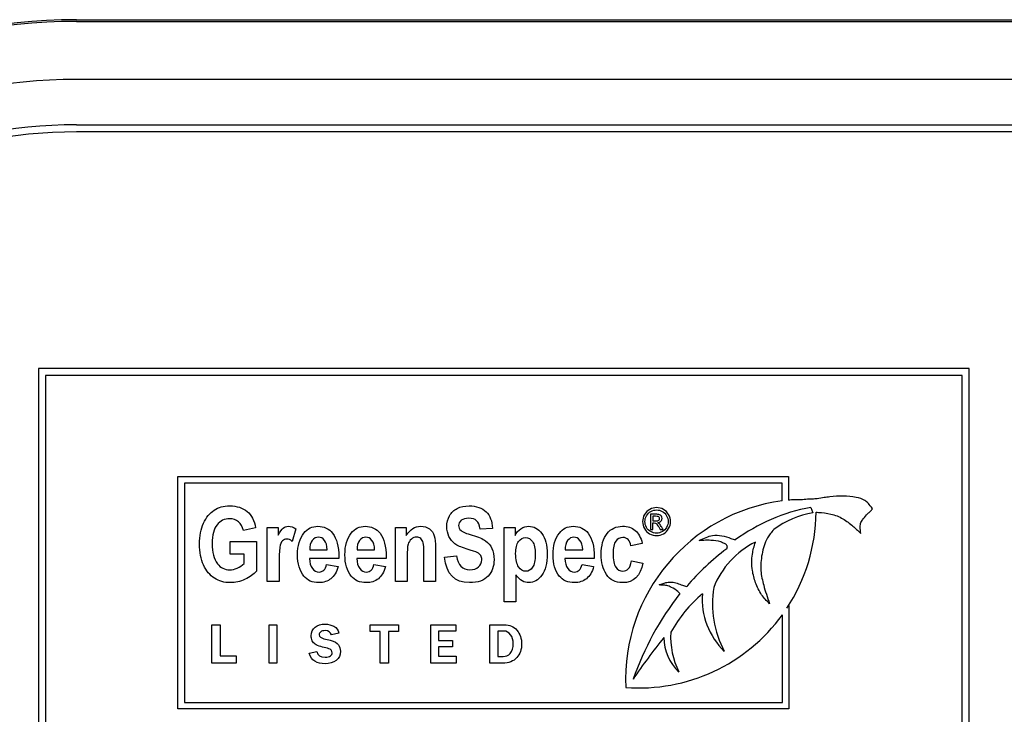
# Model space of a CAD drawing. Units: inches. Extents: x 1.5 to 42.8, y 4.6 to 25.8.
# Drawn here: x 4.9 to 5.3, y 12.7 to 13 of the extents above; entities that cross this region are included whole.
import ezdxf

# ---------------------------------------------------------------- set-up
doc = ezdxf.new("R2010")
doc.units = ezdxf.units.IN
doc.header["$MEASUREMENT"] = 0
for name, color, linetype in [('20', 7, 'Continuous'), ('60_VISIBLE', 7, 'Continuous'), ('Default', 7, 'Continuous'), ('DV1_20', 7, 'Continuous')]:
    doc.layers.add(name, color=color, linetype=linetype)

# ---------------------------------------------------------------- blocks, each defined once
blk = doc.blocks.new('Block141')
at = {"layer": '60_VISIBLE', "color": 7, "linetype": 'Continuous', "lineweight": 25}
for p, q in [((22.6622, 49.3379), (20.6622, 49.3379)), ((20.6622, 49.3379), (20.6622, 48.3379)), ((20.6772, 49.3229), (20.6772, 48.3529)), ((22.6472, 49.3229), (20.6772, 49.3229)), ((22.6472, 48.3529), (22.6472, 49.3229)), ((22.6622, 48.3379), (22.6622, 49.3379)), ((20.9616, 48.6067), (20.9616, 49.1058)), ((20.9616, 49.1058), (22.2739, 49.1058)), ((20.9756, 49.0919), (20.9756, 48.6206)), ((22.26, 49.0919), (20.9756, 49.0919)), ((22.26, 49.0538), (22.26, 49.0919)), ((22.2739, 49.1058), (22.2739, 49.0553)), ((22.3217, 49.0397), (22.3263, 49.0279)), ((21.9771, 49.0249), (21.9771, 48.9926)), ((21.9822, 49.0206), (21.9822, 49.0108)), ((21.9822, 48.9926), (21.9822, 49.0063)), ((21.1286, 48.996), (21.1025, 48.9901)), ((21.1537, 48.8808), (21.1537, 48.9964)), ((21.1537, 48.9964), (21.1772, 48.9964)), ((21.1772, 48.9964), (21.1772, 48.9801)), ((21.2152, 48.9935), (21.2074, 48.9668)), ((21.429, 48.8808), (21.429, 48.9964)), ((21.429, 48.9964), (21.4524, 48.9964)), ((21.4524, 48.9964), (21.4524, 48.9796)), ((21.6375, 48.9947), (21.6111, 48.9932)), ((21.6626, 48.8367), (21.6626, 48.9964)), ((21.6626, 48.9964), (21.6861, 48.9964)), ((21.6861, 48.9964), (21.6861, 48.9795)), ((21.9771, 48.9926), (21.9822, 48.9926)), ((21.9978, 48.9926), (22.0042, 48.9926)), ((21.0736, 48.9392), (21.0736, 48.9664)), ((21.0736, 48.9664), (21.1303, 48.9664)), ((21.1303, 48.9664), (21.1303, 48.9028)), ((21.9596, 48.9623), (21.9349, 48.9569)), ((21.2448, 48.9484), (21.2824, 48.9484)), ((21.3465, 48.9484), (21.3842, 48.9484)), ((21.7937, 48.9484), (21.8314, 48.9484)), ((21.104, 48.9392), (21.0736, 48.9392)), ((21.104, 48.9191), (21.104, 48.9392)), ((21.3073, 48.9297), (21.2444, 48.9297)), ((21.409, 48.9297), (21.3461, 48.9297)), ((21.5348, 48.9327), (21.5604, 48.9358)), ((21.8563, 48.9297), (21.7933, 48.9297)), ((21.9361, 48.9248), (21.9607, 48.9201)), ((21.2811, 48.9173), (21.3061, 48.9127)), ((21.3829, 48.9173), (21.4078, 48.9127)), ((21.8301, 48.9173), (21.855, 48.9127)), ((21.1789, 48.8808), (21.1537, 48.8808)), ((21.4541, 48.8808), (21.429, 48.8808)), ((21.5153, 48.8808), (21.4902, 48.8808)), ((21.6878, 48.8949), (21.6878, 48.8367)), ((21.6878, 48.8367), (21.6626, 48.8367)), ((22.2702, 48.8229), (22.2745, 48.8286)), ((22.2745, 48.8286), (22.2745, 48.6067)), ((22.2606, 48.6206), (22.2606, 48.809)), ((21.0347, 48.7051), (21.0347, 48.7877)), ((21.0347, 48.7877), (21.0524, 48.7877)), ((21.0524, 48.7877), (21.0524, 48.7205)), ((21.1577, 48.7877), (21.1745, 48.7877)), ((21.1577, 48.7051), (21.1577, 48.7877)), ((21.1745, 48.7877), (21.1745, 48.7051)), ((21.375, 48.7729), (21.375, 48.7877)), ((21.375, 48.7877), (21.4357, 48.7877)), ((21.3964, 48.7729), (21.375, 48.7729)), ((21.3964, 48.7051), (21.3964, 48.7729)), ((21.4357, 48.7729), (21.4143, 48.7729)), ((21.4143, 48.7729), (21.4143, 48.7051)), ((21.4357, 48.7877), (21.4357, 48.7729)), ((21.5048, 48.7051), (21.5048, 48.7877)), ((21.5048, 48.7877), (21.5589, 48.7877)), ((21.5589, 48.7734), (21.5218, 48.7734)), ((21.5218, 48.7734), (21.5218, 48.754)), ((21.5589, 48.7877), (21.5589, 48.7734)), ((21.6321, 48.7051), (21.6321, 48.7877)), ((21.6494, 48.7739), (21.6494, 48.7193)), ((21.3077, 48.7696), (21.2919, 48.7658)), ((21.5218, 48.754), (21.5516, 48.754)), ((21.5516, 48.754), (21.5516, 48.74)), ((21.2437, 48.7264), (21.2599, 48.7299)), ((21.5516, 48.74), (21.5218, 48.74)), ((21.5218, 48.74), (21.5218, 48.7199)), ((21.0524, 48.7205), (21.0865, 48.7205)), ((21.0865, 48.7205), (21.0865, 48.7051)), ((21.5218, 48.7199), (21.5595, 48.7199)), ((21.5595, 48.7199), (21.5595, 48.7051)), ((21.0865, 48.7051), (21.0347, 48.7051)), ((21.1745, 48.7051), (21.1577, 48.7051)), ((21.4143, 48.7051), (21.3964, 48.7051)), ((21.5595, 48.7051), (21.5048, 48.7051)), ((22.2745, 48.6067), (20.9616, 48.6067)), ((20.9756, 48.6206), (22.2606, 48.6206))]:
    blk.add_line(p, q, dxfattribs=at)
for centre, radius, start, end in [((22.3109, 48.6698), 0.3873, 97.5399, 182.5214), ((22.3109, 48.6698), 0.3873, 93.7397, 95.4689), ((22.393, 48.6512), 0.395, 100.4021, 126.2603), ((22.3583, 48.8351), 0.1954, 99.4244, 126.5046), ((21.9525, 49.0321), 0.3804, 326.64, 359.5802), ((22.2849, 48.7998), 0.1847, 116.4667, 158.5003), ((22.4794, 48.5036), 0.5608, 127.1236, 139.1977), ((22.3337, 48.8333), 0.2232, 171.1783, 207.4343), ((22.5585, 48.4521), 0.6562, 142.163, 160.5787), ((22.2881, 48.6216), 0.3063, 130.6248, 150.7369), ((22.2465, 48.8432), 0.1583, 176.0633, 225.4682), ((21.9525, 49.0321), 0.3804, 265.6907, 324.082), ((22.1852, 48.7603), 0.1647, 176.1509, 206.8033), ((22.8758, 48.0475), 1.1243, 140.6713, 146.3666), ((22.1087, 48.7606), 0.1027, 180.2805, 226.5932)]:
    blk.add_arc(centre, radius, start, end, dxfattribs=at)
for points, knots in [([(22.4542, 49.0364), (22.4508, 49.0414), (22.4452, 49.0485), (22.4371, 49.0562), (22.4154, 49.0632), (22.3915, 49.0645), (22.3684, 49.0633), (22.3494, 49.0606), (22.3369, 49.0585), (22.325, 49.0573), (22.3082, 49.0572), (22.2964, 49.0549), (22.2856, 49.0563)], [0, 0, 0, 0, 0.07227, 0.141286, 0.246725, 0.406767, 0.573921, 0.638989, 0.724352, 0.784311, 0.840028, 1, 1, 1, 1]), ([(21.1303, 48.9028), (21.1246, 48.896), (21.1164, 48.8901), (21.1059, 48.8853), (21.0954, 48.8804), (21.0849, 48.878), (21.0613, 48.878), (21.05, 48.8812), (21.0401, 48.8875), (21.0302, 48.8938), (21.0224, 48.9034), (21.0166, 48.916), (21.0109, 48.9287), (21.0079, 48.9435), (21.0079, 48.9783), (21.0109, 48.9932), (21.0226, 49.0183), (21.0301, 49.0275), (21.0488, 49.0399), (21.0599, 49.043), (21.0886, 49.043), (21.101, 49.039), (21.1105, 49.031), (21.1199, 49.0231), (21.1259, 49.0114), (21.1286, 48.996)], [0, 0, 0, 0, 0.079527, 0.079527, 0.079527, 0.160749, 0.160749, 0.259839, 0.259839, 0.259839, 0.358283, 0.358283, 0.358283, 0.459576, 0.459576, 0.562744, 0.562744, 0.665913, 0.665913, 0.769081, 0.769081, 0.894236, 0.894236, 0.894236, 1, 1, 1, 1]), ([(21.5604, 48.9358), (21.5633, 48.9156), (21.5728, 48.9056), (21.5969, 48.9056), (21.6031, 48.9077), (21.6077, 48.9118), (21.6123, 48.916), (21.6146, 48.921), (21.6146, 48.9307), (21.6139, 48.9338), (21.6123, 48.9362), (21.6106, 48.9387), (21.6082, 48.9408), (21.6049, 48.9425), (21.6018, 48.9441), (21.5938, 48.9467), (21.5813, 48.9507), (21.5701, 48.9542), (21.5617, 48.9577), (21.5513, 48.9657), (21.5472, 48.9709), (21.541, 48.9839), (21.5394, 48.9909), (21.5394, 49.007), (21.5415, 49.0149), (21.5454, 49.0219), (21.5493, 49.0289), (21.5548, 49.0341), (21.5618, 49.0376), (21.5689, 49.0411), (21.5774, 49.043), (21.6031, 49.043), (21.6151, 49.0388), (21.6237, 49.0305), (21.6324, 49.0221), (21.637, 49.0102), (21.6375, 48.9947)], [0, 0, 0, 0, 0.126991, 0.126991, 0.189651, 0.189651, 0.189651, 0.237748, 0.237748, 0.266438, 0.266438, 0.266438, 0.294299, 0.294299, 0.294299, 0.365925, 0.365925, 0.365925, 0.430066, 0.430066, 0.494207, 0.494207, 0.558347, 0.558347, 0.633483, 0.633483, 0.633483, 0.699512, 0.699512, 0.699512, 0.774102, 0.774102, 0.887542, 0.887542, 0.887542, 1, 1, 1, 1]), ([(21.9902, 49.0393), (21.9952, 49.0393), (22.0001, 49.038), (22.0049, 49.0354), (22.0097, 49.0328), (22.0134, 49.0291), (22.0162, 49.0243), (22.0189, 49.0195), (22.0201, 49.0145), (22.0201, 49.0041), (22.0188, 48.9991), (22.0136, 48.9896), (22.0098, 48.9858), (22.0051, 48.9832), (22.0004, 48.9806), (21.9954, 48.9793), (21.985, 48.9793), (21.98, 48.9806), (21.9753, 48.9832), (21.9705, 48.9859), (21.9668, 48.9896), (21.9642, 48.9943), (21.9615, 48.9991), (21.9602, 49.0041), (21.9602, 49.0145), (21.9615, 49.0195), (21.9642, 49.0243), (21.9669, 49.0291), (21.9706, 49.0328), (21.9754, 49.0354), (21.9802, 49.0379), (21.9851, 49.0393), (21.9902, 49.0393)], [0, 0, 0, 0, 0.08178, 0.08178, 0.08178, 0.166553, 0.166553, 0.166553, 0.250897, 0.250897, 0.333992, 0.333992, 0.417086, 0.417086, 0.417086, 0.499869, 0.499869, 0.582651, 0.582651, 0.582651, 0.667106, 0.667106, 0.667106, 0.749642, 0.749642, 0.833419, 0.833419, 0.833419, 0.918242, 0.918242, 0.918242, 1, 1, 1, 1]), ([(21.9902, 49.0343), (21.986, 49.0343), (21.9819, 49.0332), (21.9739, 49.0289), (21.9708, 49.0258), (21.9685, 49.0218), (21.9663, 49.0178), (21.9652, 49.0136), (21.9652, 49.0049), (21.9663, 49.0008), (21.9685, 48.9968), (21.9707, 48.9929), (21.9738, 48.9898), (21.9778, 48.9876), (21.9817, 48.9854), (21.9859, 48.9843), (21.9945, 48.9843), (21.9987, 48.9854), (22.0026, 48.9876), (22.0066, 48.9898), (22.0097, 48.9929), (22.0141, 49.0008), (22.0151, 49.0049), (22.0151, 49.0136), (22.014, 49.0177), (22.0118, 49.0218), (22.0096, 49.0258), (22.0064, 49.0289), (21.9985, 49.0332), (21.9944, 49.0343), (21.9902, 49.0343)], [0, 0, 0, 0, 0.083325, 0.083325, 0.16665, 0.16665, 0.16665, 0.250506, 0.250506, 0.332878, 0.332878, 0.332878, 0.417245, 0.417245, 0.417245, 0.499691, 0.499691, 0.58288, 0.58288, 0.58288, 0.665858, 0.665858, 0.748836, 0.748836, 0.83331, 0.83331, 0.83331, 0.916655, 0.916655, 1, 1, 1, 1]), ([(22.3329, 49.0293), (22.3347, 49.0293), (22.3363, 49.0292), (22.338, 49.0291), (22.3466, 49.0287), (22.3655, 49.0266), (22.3907, 49.0166), (22.4114, 49.0006), (22.4223, 48.9905), (22.429, 48.9839)], [0, 0, 0, 0, 0.079402, 0.079402, 0.079402, 0.319645, 0.569843, 0.806817, 1, 1, 1, 1]), ([(22.429, 48.9839), (22.4282, 48.9889), (22.4275, 48.9961), (22.4283, 49.0077), (22.4361, 49.0164), (22.4416, 49.0253), (22.4499, 49.0311), (22.4526, 49.0344), (22.4542, 49.0364)], [0, 0, 0, 0, 0.221827, 0.384582, 0.527399, 0.775128, 0.890546, 1, 1, 1, 1]), ([(21.1025, 48.9901), (21.1005, 48.9982), (21.097, 49.0045), (21.0917, 49.0088), (21.0864, 49.0131), (21.0802, 49.0153), (21.073, 49.0154), (21.0617, 49.0156), (21.0527, 49.011), (21.0457, 49.0023), (21.0387, 48.9936), (21.0353, 48.9803), (21.0353, 48.9431), (21.0391, 48.9286), (21.0467, 48.9186), (21.0532, 48.9099), (21.0618, 48.9056), (21.0781, 48.9056), (21.0835, 48.9068), (21.089, 48.9093), (21.0946, 48.9117), (21.0996, 48.915), (21.104, 48.9191)], [0, 0, 0, 0, 0.097329, 0.097329, 0.097329, 0.186413, 0.186413, 0.186413, 0.325081, 0.325081, 0.325081, 0.51239, 0.51239, 0.712999, 0.712999, 0.712999, 0.855433, 0.855433, 0.920546, 0.920546, 0.920546, 1, 1, 1, 1]), ([(21.6111, 48.9932), (21.6099, 49.0018), (21.6075, 49.0078), (21.6036, 49.0112), (21.5996, 49.0146), (21.5942, 49.0164), (21.58, 49.0164), (21.5745, 49.0149), (21.5668, 49.009), (21.5648, 49.0052), (21.5648, 48.9965), (21.5666, 48.9929), (21.57, 48.9899), (21.5735, 48.9869), (21.5815, 48.9837), (21.594, 48.9801), (21.6073, 48.9762), (21.6168, 48.9721), (21.6287, 48.9636), (21.6332, 48.9582), (21.6363, 48.9515), (21.6394, 48.9447), (21.641, 48.9366), (21.641, 48.9132), (21.6367, 48.9016), (21.6197, 48.8827), (21.6063, 48.878), (21.5562, 48.878), (21.5384, 48.8963), (21.5348, 48.9327)], [0, 0, 0, 0, 0.056468, 0.056468, 0.056468, 0.099426, 0.099426, 0.142383, 0.142383, 0.185341, 0.185341, 0.228298, 0.228298, 0.228298, 0.302431, 0.302431, 0.302431, 0.377485, 0.377485, 0.452539, 0.452539, 0.452539, 0.536804, 0.536804, 0.659457, 0.659457, 0.78211, 0.78211, 1, 1, 1, 1]), ([(21.9927, 49.0071), (21.9955, 49.0073), (21.9977, 49.0082), (21.9995, 49.01), (22.0012, 49.0117), (22.002, 49.0138), (22.002, 49.0178), (22.0015, 49.0194), (22.0005, 49.0209), (21.9995, 49.0224), (21.9981, 49.0234), (21.9947, 49.0246), (21.992, 49.0249), (21.9882, 49.0249), (21.9845, 49.0249), (21.9808, 49.0249), (21.9771, 49.0249)], [0, 0, 0, 0, 0.171498, 0.171498, 0.171498, 0.329312, 0.329312, 0.440557, 0.440557, 0.440557, 0.594282, 0.594282, 0.748007, 0.748007, 0.748007, 1, 1, 1, 1]), ([(21.9822, 49.0108), (21.9844, 49.0108), (21.9865, 49.0108), (21.9886, 49.0108), (21.9917, 49.0108), (21.9938, 49.0112), (21.9949, 49.0121), (21.996, 49.013), (21.9966, 49.0142), (21.9966, 49.0167), (21.9963, 49.0176), (21.9958, 49.0183), (21.9952, 49.019), (21.9945, 49.0196), (21.9935, 49.02), (21.9926, 49.0203), (21.9908, 49.0206), (21.9882, 49.0206), (21.9862, 49.0206), (21.9842, 49.0206), (21.9822, 49.0206)], [0, 0, 0, 0, 0.188268, 0.188268, 0.188268, 0.380623, 0.380623, 0.380623, 0.505328, 0.505328, 0.582069, 0.582069, 0.582069, 0.666413, 0.666413, 0.666413, 0.823218, 0.823218, 0.823218, 1, 1, 1, 1]), ([(21.9822, 49.0063), (21.9833, 49.0063), (21.9843, 49.0063), (21.9853, 49.0063), (21.9871, 49.0063), (21.9885, 49.0059), (21.9895, 49.0052), (21.9908, 49.0042), (21.9926, 49.0017), (21.9949, 48.9977), (21.9959, 48.996), (21.9968, 48.9943), (21.9978, 48.9926)], [0, 0, 0, 0, 0.13537, 0.13537, 0.13537, 0.330347, 0.330347, 0.330347, 0.742237, 0.742237, 0.742237, 1, 1, 1, 1]), ([(22.0042, 48.9926), (22.0029, 48.9947), (22.0016, 48.9968), (22.0002, 48.9989), (21.9983, 49.0019), (21.9968, 49.0041), (21.9954, 49.0053), (21.9947, 49.006), (21.9939, 49.0066), (21.9927, 49.0071)], [0, 0, 0, 0, 0.397594, 0.397594, 0.397594, 0.8253, 0.8253, 0.8253, 1, 1, 1, 1]), ([(21.1772, 48.9801), (21.1811, 48.9877), (21.1847, 48.9928), (21.1879, 48.9954), (21.191, 48.9979), (21.1947, 48.9992), (21.2046, 48.9992), (21.21, 48.9973), (21.2152, 48.9935)], [0, 0, 0, 0, 0.389542, 0.389542, 0.389542, 0.645541, 0.645541, 1, 1, 1, 1]), ([(21.3061, 48.9127), (21.3027, 48.9009), (21.2975, 48.8922), (21.2904, 48.8865), (21.2834, 48.8809), (21.2748, 48.878), (21.2506, 48.878), (21.2398, 48.8827), (21.2322, 48.8921), (21.2232, 48.903), (21.2187, 48.9183), (21.2187, 48.9574), (21.2232, 48.9729), (21.2323, 48.9844), (21.24, 48.9943), (21.25, 48.9992), (21.2758, 48.9992), (21.2864, 48.9942), (21.2941, 48.9841), (21.3028, 48.9725), (21.3074, 48.9557), (21.3074, 48.9333), (21.3074, 48.9321), (21.3074, 48.9309), (21.3073, 48.9297)], [0, 0, 0, 0, 0.096082, 0.096082, 0.096082, 0.180325, 0.180325, 0.29616, 0.29616, 0.29616, 0.449493, 0.449493, 0.601168, 0.601168, 0.601168, 0.706057, 0.706057, 0.822803, 0.822803, 0.822803, 0.989103, 0.989103, 0.989103, 1, 1, 1, 1]), ([(21.4078, 48.9127), (21.4045, 48.9009), (21.3993, 48.8922), (21.3923, 48.8865), (21.3851, 48.8808), (21.3766, 48.878), (21.3525, 48.878), (21.3416, 48.8827), (21.334, 48.8921), (21.325, 48.903), (21.3205, 48.9183), (21.3205, 48.9574), (21.3251, 48.9729), (21.3341, 48.9844), (21.3418, 48.9943), (21.3517, 48.9992), (21.3775, 48.9992), (21.3881, 48.9942), (21.3959, 48.9841), (21.4047, 48.9726), (21.4092, 48.9557), (21.4092, 48.9333), (21.4092, 48.9321), (21.4091, 48.9309), (21.409, 48.9297)], [0, 0, 0, 0, 0.095973, 0.095973, 0.095973, 0.179723, 0.179723, 0.296091, 0.296091, 0.296091, 0.449461, 0.449461, 0.601173, 0.601173, 0.601173, 0.706065, 0.706065, 0.822815, 0.822815, 0.822815, 0.989101, 0.989101, 0.989101, 1, 1, 1, 1]), ([(21.4524, 48.9796), (21.4565, 48.9861), (21.4612, 48.991), (21.4663, 48.9943), (21.4715, 48.9976), (21.4772, 48.9992), (21.4908, 48.9992), (21.497, 48.9973), (21.5021, 48.9935), (21.5071, 48.9897), (21.5106, 48.9847), (21.5125, 48.9787), (21.5143, 48.9727), (21.5153, 48.964), (21.5153, 48.9528), (21.5153, 48.9288), (21.5153, 48.9048), (21.5153, 48.8808)], [0, 0, 0, 0, 0.116464, 0.116464, 0.116464, 0.216496, 0.216496, 0.333483, 0.333483, 0.333483, 0.438535, 0.438535, 0.438535, 0.58818, 0.58818, 0.58818, 1, 1, 1, 1]), ([(21.6861, 48.9795), (21.6893, 48.9856), (21.6935, 48.9904), (21.7039, 48.9974), (21.7095, 48.9992), (21.7264, 48.9992), (21.7357, 48.994), (21.7514, 48.9734), (21.7552, 48.9587), (21.7552, 48.9198), (21.7513, 48.9045), (21.7435, 48.8939), (21.7358, 48.8833), (21.7263, 48.878), (21.7105, 48.878), (21.7058, 48.8792), (21.6971, 48.8841), (21.6925, 48.8884), (21.6878, 48.8949)], [0, 0, 0, 0, 0.095192, 0.095192, 0.190384, 0.190384, 0.360727, 0.360727, 0.531071, 0.531071, 0.709979, 0.709979, 0.709979, 0.860908, 0.860908, 0.930454, 0.930454, 1, 1, 1, 1]), ([(21.855, 48.9127), (21.8517, 48.9009), (21.8465, 48.8922), (21.8394, 48.8865), (21.8323, 48.8809), (21.8238, 48.878), (21.7997, 48.878), (21.7888, 48.8827), (21.7812, 48.8921), (21.7722, 48.903), (21.7677, 48.9183), (21.7677, 48.9574), (21.7722, 48.9729), (21.7813, 48.9844), (21.789, 48.9942), (21.7989, 48.9992), (21.8247, 48.9992), (21.8354, 48.9942), (21.8431, 48.9841), (21.8519, 48.9726), (21.8564, 48.9557), (21.8564, 48.9333), (21.8564, 48.9321), (21.8563, 48.9309), (21.8563, 48.9297)], [0, 0, 0, 0, 0.096202, 0.096202, 0.096202, 0.179815, 0.179815, 0.295994, 0.295994, 0.295994, 0.449414, 0.449414, 0.601176, 0.601176, 0.601176, 0.706054, 0.706054, 0.822788, 0.822788, 0.822788, 0.989099, 0.989099, 0.989099, 1, 1, 1, 1]), ([(21.9607, 48.9201), (21.9557, 48.8921), (21.9411, 48.878), (21.9014, 48.878), (21.8899, 48.8839), (21.8824, 48.8957), (21.8749, 48.9074), (21.8712, 48.9217), (21.8712, 48.9581), (21.8754, 48.9733), (21.8839, 48.9837), (21.8923, 48.994), (21.9035, 48.9992), (21.9284, 48.9992), (21.9374, 48.9962), (21.9514, 48.9845), (21.9565, 48.9752), (21.9596, 48.9623)], [0, 0, 0, 0, 0.218812, 0.218812, 0.358929, 0.358929, 0.358929, 0.499417, 0.499417, 0.667821, 0.667821, 0.667821, 0.794226, 0.794226, 0.897113, 0.897113, 1, 1, 1, 1]), ([(22.242, 48.9922), (22.2366, 48.9858), (22.2244, 48.9715), (22.2158, 48.9393), (22.2124, 48.9049), (22.221, 48.8685), (22.2279, 48.8471), (22.233, 48.8326)], [0, 0, 0, 0, 0.135434, 0.353391, 0.565175, 0.751523, 1, 1, 1, 1]), ([(21.2074, 48.9668), (21.2033, 48.9702), (21.1993, 48.9718), (21.1921, 48.9718), (21.189, 48.9705), (21.1864, 48.968), (21.1837, 48.9654), (21.1818, 48.9606), (21.1807, 48.954), (21.1795, 48.9472), (21.1789, 48.9346), (21.1789, 48.9166), (21.1789, 48.9047), (21.1789, 48.8927), (21.1789, 48.8808)], [0, 0, 0, 0, 0.107225, 0.107225, 0.208323, 0.208323, 0.208323, 0.345681, 0.345681, 0.345681, 0.680298, 0.680298, 0.680298, 1, 1, 1, 1]), ([(21.2824, 48.9484), (21.2822, 48.9576), (21.2803, 48.9644), (21.2766, 48.9689), (21.273, 48.9735), (21.2687, 48.9758), (21.2583, 48.9758), (21.2538, 48.9734), (21.2502, 48.9687), (21.2465, 48.9639), (21.2447, 48.957), (21.2448, 48.9484)], [0, 0, 0, 0, 0.292106, 0.292106, 0.292106, 0.497452, 0.497452, 0.711355, 0.711355, 0.711355, 1, 1, 1, 1]), ([(21.3842, 48.9484), (21.384, 48.9576), (21.3821, 48.9644), (21.3784, 48.9689), (21.3747, 48.9734), (21.3704, 48.9758), (21.3601, 48.9758), (21.3556, 48.9734), (21.352, 48.9687), (21.3483, 48.9639), (21.3465, 48.957), (21.3465, 48.9484)], [0, 0, 0, 0, 0.292994, 0.292994, 0.292994, 0.495503, 0.495503, 0.710938, 0.710938, 0.710938, 1, 1, 1, 1]), ([(21.4902, 48.8808), (21.4902, 48.9005), (21.4902, 48.9202), (21.4902, 48.9399), (21.4902, 48.9517), (21.4897, 48.9597), (21.4878, 48.9675), (21.4861, 48.9705), (21.4835, 48.9726), (21.4809, 48.9747), (21.4781, 48.9758), (21.4705, 48.9758), (21.4667, 48.9744), (21.4599, 48.9689), (21.4576, 48.9652), (21.4548, 48.9557), (21.4541, 48.9465), (21.4541, 48.9333), (21.4541, 48.9158), (21.4541, 48.8983), (21.4541, 48.8808)], [0, 0, 0, 0, 0.283267, 0.283267, 0.283267, 0.365712, 0.365712, 0.448157, 0.448157, 0.448157, 0.509877, 0.509877, 0.589517, 0.589517, 0.669157, 0.669157, 0.748796, 0.748796, 0.748796, 1, 1, 1, 1]), ([(21.6874, 48.9407), (21.6874, 48.9275), (21.6896, 48.9179), (21.6981, 48.9055), (21.7032, 48.9024), (21.7092, 48.9025), (21.7149, 48.9026), (21.7198, 48.9052), (21.7238, 48.911), (21.7277, 48.9166), (21.7296, 48.926), (21.7296, 48.9513), (21.7276, 48.9604), (21.7195, 48.9721), (21.7146, 48.9751), (21.7027, 48.9751), (21.6976, 48.9722), (21.6936, 48.9665), (21.6895, 48.9607), (21.6874, 48.9521), (21.6874, 48.9407)], [0, 0, 0, 0, 0.130745, 0.130745, 0.261491, 0.261491, 0.261491, 0.35548, 0.35548, 0.35548, 0.484216, 0.484216, 0.606621, 0.606621, 0.729025, 0.729025, 0.855881, 0.855881, 0.855881, 1, 1, 1, 1]), ([(21.8314, 48.9484), (21.8311, 48.9576), (21.8292, 48.9644), (21.822, 48.9735), (21.8176, 48.9758), (21.8073, 48.9758), (21.8029, 48.9734), (21.7991, 48.9687), (21.7953, 48.9639), (21.7936, 48.957), (21.7937, 48.9484)], [0, 0, 0, 0, 0.232117, 0.232117, 0.464235, 0.464235, 0.711168, 0.711168, 0.711168, 1, 1, 1, 1]), ([(21.9349, 48.9569), (21.933, 48.969), (21.9273, 48.9751), (21.9114, 48.9751), (21.9064, 48.9724), (21.9026, 48.9672), (21.8987, 48.962), (21.8968, 48.9531), (21.8968, 48.9269), (21.8987, 48.9171), (21.9026, 48.9114), (21.9063, 48.9057), (21.9114, 48.9029), (21.9225, 48.9029), (21.9265, 48.9045), (21.9295, 48.9077), (21.9327, 48.9109), (21.9348, 48.9166), (21.9361, 48.9248)], [0, 0, 0, 0, 0.180195, 0.180195, 0.297025, 0.297025, 0.297025, 0.47732, 0.47732, 0.674423, 0.674423, 0.674423, 0.791139, 0.791139, 0.878677, 0.878677, 0.878677, 1, 1, 1, 1]), ([(22.0818, 48.9689), (22.0873, 48.9714), (22.0958, 48.975), (22.112, 48.9811), (22.1304, 48.9795), (22.1442, 48.9754), (22.15, 48.9732), (22.1531, 48.972), (22.1559, 48.9708), (22.1594, 48.9697)], [0, 0, 0, 0, 0.177252, 0.330817, 0.548725, 0.765839, 0.765839, 0.765839, 1, 1, 1, 1]), ([(22.1409, 48.9507), (22.1415, 48.9516), (22.1428, 48.9538), (22.1419, 48.9593), (22.1353, 48.9624), (22.1244, 48.9675), (22.1089, 48.9693), (22.0932, 48.9689), (22.0854, 48.9689), (22.0818, 48.9689)], [0, 0, 0, 0, 0.043058, 0.112703, 0.207358, 0.333057, 0.64239, 0.859707, 1, 1, 1, 1]), ([(22.233, 48.8326), (22.2264, 48.8394), (22.2145, 48.8517), (22.2025, 48.8773), (22.1945, 48.9065), (22.1945, 48.9283), (22.1962, 48.9395), (22.1975, 48.9478), (22.1998, 48.9555), (22.2026, 48.9651)], [0, 0, 0, 0, 0.157214, 0.333453, 0.500903, 0.715459, 0.715459, 0.715459, 1, 1, 1, 1]), ([(21.2444, 48.9297), (21.2445, 48.9206), (21.2465, 48.9135), (21.2505, 48.9084), (21.2545, 48.9034), (21.2593, 48.9009), (21.273, 48.9009), (21.2785, 48.9064), (21.2811, 48.9173)], [0, 0, 0, 0, 0.349981, 0.349981, 0.349981, 0.617043, 0.617043, 1, 1, 1, 1]), ([(21.3461, 48.9297), (21.3463, 48.9206), (21.3483, 48.9135), (21.3522, 48.9084), (21.3562, 48.9033), (21.3611, 48.9009), (21.3749, 48.9009), (21.3803, 48.9064), (21.3829, 48.9173)], [0, 0, 0, 0, 0.349028, 0.349028, 0.349028, 0.614424, 0.614424, 1, 1, 1, 1]), ([(21.7933, 48.9297), (21.7934, 48.9206), (21.7955, 48.9135), (21.7995, 48.9084), (21.8034, 48.9033), (21.8083, 48.9009), (21.822, 48.9009), (21.8274, 48.9064), (21.8301, 48.9173)], [0, 0, 0, 0, 0.349428, 0.349428, 0.349428, 0.616717, 0.616717, 1, 1, 1, 1]), ([(21.9956, 48.8731), (21.9989, 48.8743), (22.0041, 48.8759), (22.0131, 48.8794), (22.0234, 48.8794), (22.0346, 48.8772), (22.045, 48.8724), (22.0516, 48.8709), (22.0549, 48.87)], [0, 0, 0, 0, 0.151401, 0.287723, 0.460592, 0.645145, 0.847134, 1, 1, 1, 1]), ([(22.0403, 48.8546), (22.0388, 48.8561), (22.0338, 48.8612), (22.0241, 48.8673), (22.0129, 48.8723), (22.0035, 48.8725), (21.9984, 48.873), (21.9956, 48.8731)], [0, 0, 0, 0, 0.116191, 0.452836, 0.668076, 0.847431, 1, 1, 1, 1]), ([(21.2919, 48.7658), (21.2897, 48.7719), (21.2851, 48.7749), (21.2737, 48.7749), (21.2705, 48.7741), (21.2684, 48.7724), (21.2663, 48.7708), (21.2653, 48.7687), (21.2653, 48.7621), (21.2687, 48.7593), (21.2755, 48.7576), (21.28, 48.7565), (21.2846, 48.7553), (21.2891, 48.7542), (21.2977, 48.7521), (21.3035, 48.7488), (21.3094, 48.7402), (21.3109, 48.7356), (21.3109, 48.7222), (21.3078, 48.7157), (21.3016, 48.711), (21.2954, 48.7063), (21.2875, 48.7039), (21.2695, 48.7039), (21.2623, 48.7056), (21.2561, 48.709), (21.2499, 48.7125), (21.2457, 48.7183), (21.2437, 48.7264)], [0, 0, 0, 0, 0.092268, 0.092268, 0.146279, 0.146279, 0.146279, 0.189851, 0.189851, 0.259769, 0.259769, 0.259769, 0.333101, 0.333101, 0.333101, 0.416218, 0.416218, 0.499335, 0.499335, 0.634997, 0.634997, 0.634997, 0.770866, 0.770866, 0.884767, 0.884767, 0.884767, 1, 1, 1, 1]), ([(21.2599, 48.7299), (21.2616, 48.7218), (21.2678, 48.7178), (21.2783, 48.7179), (21.2832, 48.7179), (21.2869, 48.7187), (21.2894, 48.7206), (21.2919, 48.7224), (21.2931, 48.7247), (21.2931, 48.7293), (21.2925, 48.7311), (21.2915, 48.7327), (21.2904, 48.7344), (21.2876, 48.7357), (21.2832, 48.737), (21.2784, 48.7383), (21.2736, 48.7394), (21.2688, 48.7406), (21.2634, 48.742), (21.2594, 48.7437), (21.2567, 48.7455), (21.254, 48.7473), (21.2519, 48.7499), (21.2503, 48.7533), (21.2487, 48.7566), (21.2479, 48.7602), (21.2479, 48.7715), (21.2507, 48.7776), (21.2563, 48.7821), (21.2619, 48.7865), (21.269, 48.7889), (21.2847, 48.7889), (21.2911, 48.7873), (21.2968, 48.7842), (21.3025, 48.781), (21.3061, 48.7761), (21.3077, 48.7696)], [0, 0, 0, 0, 0.126898, 0.126898, 0.126898, 0.187642, 0.187642, 0.187642, 0.229525, 0.229525, 0.259572, 0.259572, 0.259572, 0.30943, 0.30943, 0.30943, 0.387656, 0.387656, 0.387656, 0.456405, 0.456405, 0.456405, 0.510046, 0.510046, 0.510046, 0.566707, 0.566707, 0.676596, 0.676596, 0.676596, 0.799436, 0.799436, 0.901384, 0.901384, 0.901384, 1, 1, 1, 1]), ([(21.6321, 48.7877), (21.6423, 48.7877), (21.6526, 48.7877), (21.6629, 48.7877), (21.6742, 48.7877), (21.6833, 48.7836), (21.6901, 48.7756), (21.6969, 48.7677), (21.7003, 48.7579), (21.7003, 48.7346), (21.6968, 48.7248), (21.6898, 48.7169), (21.6828, 48.709), (21.6727, 48.7051), (21.6596, 48.7051), (21.6504, 48.7051), (21.6412, 48.7051), (21.6321, 48.7051)], [0, 0, 0, 0, 0.165306, 0.165306, 0.165306, 0.33061, 0.33061, 0.33061, 0.50073, 0.50073, 0.672567, 0.672567, 0.672567, 0.852238, 0.852238, 0.852238, 1, 1, 1, 1]), ([(21.6494, 48.7193), (21.653, 48.7193), (21.6566, 48.7193), (21.6602, 48.7193), (21.6663, 48.7193), (21.6715, 48.7215), (21.6758, 48.7261), (21.6801, 48.7307), (21.6822, 48.7378), (21.6822, 48.7547), (21.6803, 48.761), (21.6729, 48.7713), (21.6679, 48.7739), (21.6619, 48.7739), (21.6577, 48.7739), (21.6536, 48.7739), (21.6494, 48.7739)], [0, 0, 0, 0, 0.107136, 0.107136, 0.107136, 0.281382, 0.281382, 0.281382, 0.508787, 0.508787, 0.692132, 0.692132, 0.875477, 0.875477, 0.875477, 1, 1, 1, 1])]:
    blk.add_open_spline(points, degree=3, knots=knots, dxfattribs=at)
at = {"layer": 'Default', "color": 7, "linetype": 'Continuous', "lineweight": 25}
for p, q in [((20.7437, 50.0879), (34.4937, 50.0879)), ((20.7437, 50.0843), (34.4937, 50.0843)), ((34.4937, 49.9594), (20.7437, 49.9594)), ((20.7437, 49.8619), (34.4937, 49.8619)), ((34.4937, 49.847), (20.7437, 49.847))]:
    blk.add_line(p, q, dxfattribs=at)
for radius in [1.25, 1.2464, 1.1216, 1.0241, 1.0091]:
    blk.add_arc((20.7437, 48.8379), radius, 90, 270, dxfattribs=at)
blk = doc.blocks.new('SE')
at = {"layer": 'DV1_20', "color": 7, "xscale": 0.1666666666666667, "yscale": 0.1666666666666667, "zscale": 0.1666666666666667}
blk.add_blockref('Block141', (1.49948, 4.64051), dxfattribs=at)

msp = doc.modelspace()

# ---------------------------------------------------------------- block references
at = {"layer": '20'}
msp.add_blockref('SE', (0, 0), dxfattribs=at)

doc.saveas('drawing.dxf')
